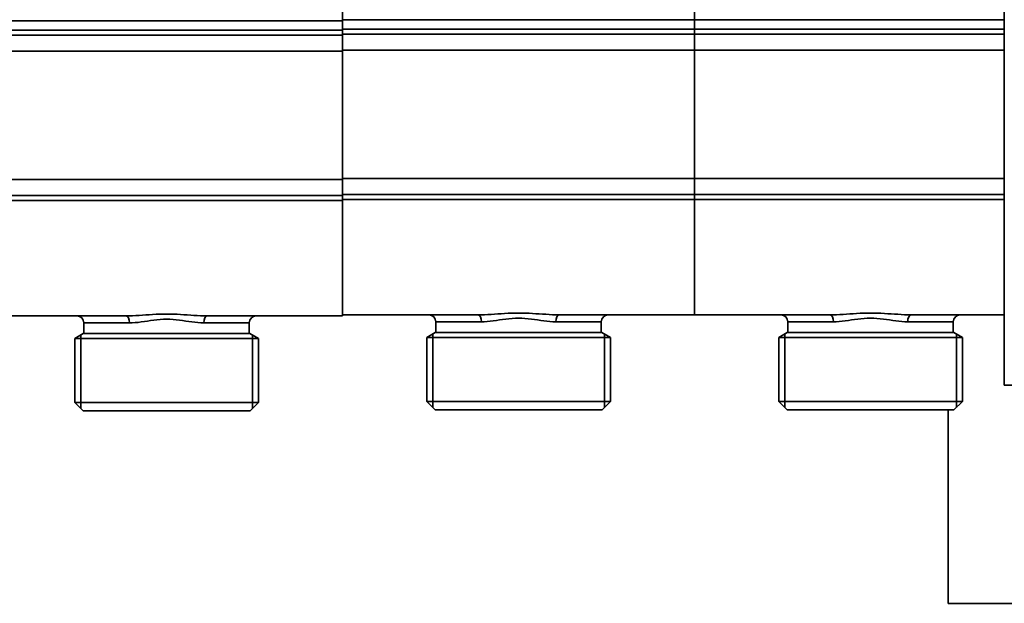
# Model space of a CAD drawing. Extents: x -136 to 7114, y 0 to 1033.
# Drawn here: x 2749 to 2889, y 121 to 204 of the extents above; entities that cross this region are included whole.
import ezdxf

# ---------------------------------------------------------------- set-up
doc = ezdxf.new("R2010")
doc.units = 0
doc.layers.add('AM_0', color=7, linetype='CONTINUOUS', lineweight=50)

# ---------------------------------------------------------------- blocks, each defined once
blk = doc.blocks.new('1008-06-60')
at = {"layer": 'AM_0', "color": 7, "linetype": 'Continuous', "lineweight": 35}
for p, q in [((308, 108), (308, 31)), ((264, 88.15), (264, 82.94)), ((214, 82.79), (214, 88.01)), ((214, 88.01), (214, 82.79)), ((164, 82.79), (214, 82.79)), ((214, 82.94), (264, 82.94)), ((214, 81.44), (214, 82.79)), ((214, 82.79), (214, 81.44)), ((264, 82.94), (308, 82.94)), ((264, 82.94), (264, 81.59)), ((264, 81.59), (264, 82.94)), ((214, 81.44), (164, 81.44)), ((264, 81.59), (214, 81.59)), ((214, 81.44), (214, 80.74)), ((214, 80.74), (214, 81.44)), ((308, 81.59), (264, 81.59)), ((264, 80.88), (264, 81.59)), ((264, 81.59), (264, 80.88)), ((164, 80.74), (214, 80.74)), ((214, 80.88), (264, 80.88)), ((214, 78.46), (214, 80.74)), ((214, 80.74), (214, 78.46)), ((264, 80.88), (308, 80.88)), ((264, 80.88), (264, 78.61)), ((264, 78.61), (264, 80.88)), ((164, 78.46), (214, 78.46)), ((214, 78.61), (264, 78.61)), ((214, 78.46), (214, 60.23)), ((214, 60.23), (214, 78.46)), ((264, 78.61), (308, 78.61)), ((264, 60.38), (264, 78.61)), ((264, 78.61), (264, 60.38)), ((214, 60.23), (164, 60.23)), ((264, 60.38), (214, 60.38)), ((214, 57.96), (214, 60.23)), ((214, 60.23), (214, 57.96)), ((308, 60.38), (264, 60.38)), ((264, 60.38), (264, 58.1)), ((264, 58.1), (264, 60.38)), ((214, 57.96), (164, 57.96)), ((264, 58.1), (214, 58.1)), ((214, 57.96), (214, 57.25)), ((214, 57.25), (214, 57.96)), ((214, 57.39), (264, 57.39)), ((308, 58.1), (264, 58.1)), ((264, 57.39), (264, 58.1)), ((264, 58.1), (264, 57.39)), ((264, 57.39), (308, 57.39)), ((264, 57.39), (264, 41.29)), ((264, 41.29), (264, 57.39)), ((164, 57.25), (214, 57.25)), ((214, 41.14), (214, 57.25)), ((214, 57.25), (214, 41.14)), ((164, 40.85), (183.27, 40.85)), ((194.73, 40.85), (214, 40.85)), ((214, 41.14), (214, 40.85)), ((214, 40.85), (214, 41.14)), ((214, 40.99), (233.27, 40.99)), ((244.73, 40.99), (264, 40.99)), ((264, 40.99), (264, 41.29)), ((264, 41.29), (264, 40.99)), ((264, 40.99), (283.27, 40.99)), ((294.73, 40.99), (308, 40.99)), ((183.72, 39.85), (177.25, 39.85)), ((177.25, 38.35), (177.25, 39.85)), ((200.75, 39.85), (194.28, 39.85)), ((200.75, 38.35), (200.75, 39.85)), ((227.25, 38.49), (227.25, 39.99)), ((233.72, 39.99), (227.25, 39.99)), ((250.75, 39.99), (244.28, 39.99)), ((250.75, 38.49), (250.75, 39.99)), ((277.25, 38.49), (277.25, 39.99)), ((283.72, 39.99), (277.25, 39.99)), ((300.75, 39.99), (294.28, 39.99)), ((300.75, 38.49), (300.75, 39.99)), ((175.95, 37.65), (177.16, 38.35)), ((176.8, 38.14), (176.8, 27.7)), ((200.84, 38.35), (177.16, 38.35)), ((202.05, 37.65), (200.84, 38.35)), ((201.2, 38.14), (201.2, 27.7)), ((225.95, 37.79), (227.16, 38.49)), ((225.95, 37.79), (252.05, 37.79)), ((225.95, 28.69), (225.95, 37.79)), ((226.8, 38.28), (226.8, 27.84)), ((250.84, 38.49), (227.16, 38.49)), ((252.05, 37.79), (250.84, 38.49)), ((251.2, 38.28), (251.2, 27.84)), ((252.05, 28.69), (252.05, 37.79)), ((275.95, 37.79), (277.16, 38.49)), ((275.95, 37.79), (302.05, 37.79)), ((275.95, 28.69), (275.95, 37.79)), ((276.8, 38.28), (276.8, 27.84)), ((300.84, 38.49), (277.16, 38.49)), ((302.05, 37.79), (300.84, 38.49)), ((301.2, 38.28), (301.2, 27.84)), ((302.05, 28.69), (302.05, 37.79)), ((175.95, 37.65), (202.05, 37.65)), ((175.95, 28.55), (175.95, 37.65)), ((202.05, 28.55), (202.05, 37.65)), ((308, 31), (320, 31)), ((175.95, 28.55), (202.05, 28.55)), ((177.15, 27.35), (175.95, 28.55)), ((200.85, 27.35), (202.05, 28.55)), ((225.95, 28.69), (252.05, 28.69)), ((227.15, 27.49), (225.95, 28.69)), ((250.85, 27.49), (252.05, 28.69)), ((275.95, 28.69), (302.05, 28.69)), ((277.15, 27.49), (275.95, 28.69)), ((300.85, 27.49), (302.05, 28.69)), ((177.15, 27.35), (178.3, 27.35)), ((199.7, 27.35), (178.3, 27.35)), ((199.7, 27.35), (200.85, 27.35)), ((227.15, 27.49), (228.3, 27.49)), ((249.7, 27.49), (228.3, 27.49)), ((249.7, 27.49), (250.85, 27.49)), ((277.15, 27.49), (278.3, 27.49)), ((299.7, 27.49), (278.3, 27.49)), ((299.7, 27.49), (300.85, 27.49)), ((300, 27.49), (300, 0)), ((328, 0), (300, 0))]:
    blk.add_line(p, q, dxfattribs=at)
for points in [[(194.73, 40.85), (194.28, 40.85), (193.82, 40.87), (193.36, 40.89), (192.89, 40.92), (192.42, 40.95), (191.94, 40.98), (191.46, 41.02), (190.97, 41.05), (190.48, 41.07), (189.99, 41.09), (189.49, 41.1), (189, 41.11), (188.5, 41.1), (188.01, 41.09), (187.51, 41.07), (187.02, 41.05), (186.54, 41.02), (186.05, 40.98), (185.58, 40.95), (185.1, 40.92), (184.64, 40.89), (184.17, 40.87), (183.72, 40.85), (183.27, 40.85)], [(244.73, 40.99), (244.28, 41), (243.82, 41.01), (243.36, 41.04), (242.89, 41.07), (242.42, 41.1), (241.94, 41.13), (241.46, 41.16), (240.97, 41.19), (240.48, 41.22), (239.99, 41.24), (239.49, 41.25), (239, 41.25), (238.5, 41.25), (238.01, 41.24), (237.51, 41.22), (237.02, 41.19), (236.54, 41.16), (236.05, 41.13), (235.58, 41.1), (235.1, 41.06), (234.64, 41.04), (234.17, 41.01), (233.72, 41), (233.27, 40.99)], [(294.73, 40.99), (294.28, 41), (293.82, 41.01), (293.36, 41.04), (292.89, 41.07), (292.42, 41.1), (291.94, 41.13), (291.46, 41.16), (290.97, 41.19), (290.48, 41.22), (289.99, 41.24), (289.49, 41.25), (289, 41.25), (288.5, 41.25), (288.01, 41.24), (287.51, 41.22), (287.02, 41.19), (286.54, 41.16), (286.05, 41.13), (285.58, 41.1), (285.1, 41.06), (284.64, 41.04), (284.17, 41.01), (283.72, 41), (283.27, 40.99)], [(183.72, 39.85), (184.13, 39.86), (184.55, 39.89), (184.98, 39.93), (185.41, 39.99), (185.85, 40.05), (186.29, 40.12), (186.73, 40.19), (187.18, 40.25), (187.63, 40.3), (188.09, 40.34), (188.54, 40.36), (189, 40.37), (189.46, 40.36), (189.91, 40.34), (190.37, 40.3), (190.82, 40.25), (191.27, 40.19), (191.71, 40.12), (192.15, 40.06), (192.59, 39.99), (193.02, 39.94), (193.45, 39.89), (193.87, 39.86), (194.28, 39.85)], [(233.72, 39.99), (234.13, 40), (234.55, 40.03), (234.98, 40.08), (235.41, 40.14), (235.85, 40.2), (236.29, 40.27), (236.73, 40.33), (237.18, 40.4), (237.63, 40.45), (238.09, 40.49), (238.54, 40.51), (239, 40.51), (239.46, 40.51), (239.91, 40.48), (240.37, 40.45), (240.82, 40.4), (241.27, 40.34), (241.71, 40.27), (242.15, 40.2), (242.59, 40.14), (243.02, 40.08), (243.45, 40.04), (243.87, 40), (244.28, 39.99)], [(283.72, 39.99), (284.13, 40), (284.55, 40.03), (284.98, 40.08), (285.41, 40.14), (285.85, 40.2), (286.29, 40.27), (286.73, 40.33), (287.18, 40.4), (287.63, 40.45), (288.09, 40.49), (288.54, 40.51), (289, 40.51), (289.46, 40.51), (289.91, 40.48), (290.37, 40.45), (290.82, 40.4), (291.27, 40.34), (291.71, 40.27), (292.15, 40.2), (292.59, 40.14), (293.02, 40.08), (293.45, 40.04), (293.87, 40), (294.28, 39.99)]]:
    blk.add_lwpolyline(points, dxfattribs=at)
for centre, start, end in [((176.25, 39.85), 0, 90), ((201.75, 39.85), 90, 180), ((226.25, 39.99), 0, 90), ((251.75, 39.99), 90, 180), ((276.25, 39.99), 0, 90), ((301.75, 39.99), 90, 180)]:
    blk.add_arc(centre, 1, start, end, dxfattribs=at)
for centre, start_param, end_param in [((183.27, 39.85), 4.712389, 6.283185), ((194.73, 39.85), 0, 1.570796), ((233.27, 39.99), 4.712389, 6.283185), ((244.73, 39.99), 0, 1.570796), ((283.27, 39.99), 4.712389, 6.283185), ((294.73, 39.99), 0, 1.570796)]:
    blk.add_ellipse(centre, major_axis=(0, 1), ratio=0.449259, start_param=start_param, end_param=end_param, dxfattribs=at)

msp = doc.modelspace()

# ---------------------------------------------------------------- block references
at = {"layer": 'AM_0'}
msp.add_blockref('1008-06-60', (2581.32, 121.12), dxfattribs=at)

doc.saveas('drawing.dxf')
